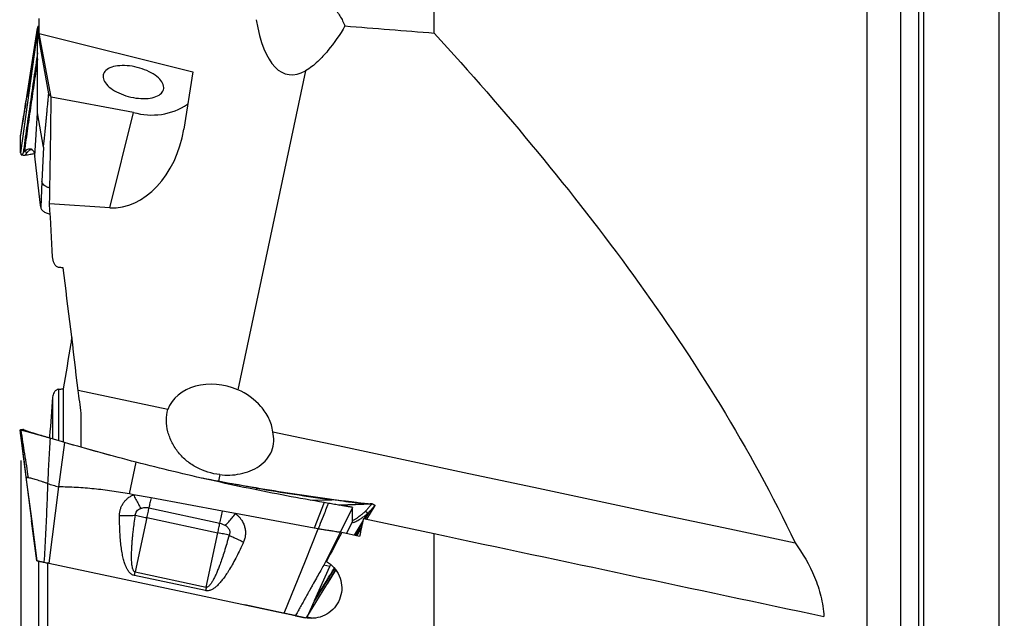
# Model space of a CAD drawing. Units: millimetres. Extents: x 5 to 292, y 5 to 205.
# Drawn here: x 38 to 70, y 136 to 155 of the extents above; entities that cross this region are included whole.
import ezdxf

# ---------------------------------------------------------------- set-up
doc = ezdxf.new("R2010")
doc.units = ezdxf.units.MM
doc.layers.add('DÜNNE_LINIE', color=153, linetype='Continuous')
doc.styles.add('SLDTEXTSTYLE1', font='TXT', dxfattribs={"width": 0.75})
doc.dimstyles.new('SLDDIMSTYLE0', dxfattribs={"dimtxt": 2.910417, "dimasz": 4, "dimexe": 0, "dimexo": 0.0625, "dimgap": 0.727604, "dimtad": 1, "dimdec": 0, "dimrnd": 1e-09, "dimzin": 12, "dimdsep": 46, "dimtxsty": 'SLDTEXTSTYLE1', "dimsah": 1, "dimcen": 0.09, "dimadec": 0, "dimazin": 3, "dimtfac": 1, "dimtofl": 0, "dimtmove": 0, "dimatfit": 3, "dimfxl": 1, "dimfrac": 2, "dimtolj": 1, "dimtzin": 12, "dimarcsym": 0})

# ---------------------------------------------------------------- blocks, each defined once
blk = doc.blocks.new('_D')
at = {"layer": 'DÜNNE_LINIE', "color": 7}
for p, q in [((37.744, 140.74), (37.744, 72.886)), ((87.684, 94.87), (87.684, 72.886)), ((37.744, 73.886), (87.684, 73.886))]:
    blk.add_line(p, q, dxfattribs=at)
for points in [[(37.744, 73.886), (41.744, 73.136), (41.744, 74.636)], [(87.684, 73.886), (83.684, 74.636), (83.684, 73.136)]]:
    blk.add_solid(points, dxfattribs=at)
at = {"layer": 'DÜNNE_LINIE', "color": 7, "insert": (57.373, 77.637), "char_height": 2.9104, "attachment_point": 1, "style": 'SLDTEXTSTYLE1'}
blk.add_mtext('50', dxfattribs=at)

msp = doc.modelspace()

# ---------------------------------------------------------------- linework, layer by layer
at = {"color": 8, "linetype": 'Continuous', "lineweight": 30}
for p, q in [((65.665, 133.8331), (65.665, 173.1758)), ((66.7846, 133.8331), (66.7846, 172.8331)), ((67.3748, 133.8331), (67.3748, 172.8331)), ((67.5407, 133.8331), (67.5407, 172.7448)), ((70.0286, 133.8331), (70.0286, 172.7448)), ((37.9367, 152.7405), (37.9382, 152.7469)), ((38.9887, 143.0948), (38.9887, 141.396)), ((38.7896, 142.8371), (38.7896, 141.455)), ((37.8454, 141.7492), (37.8181, 141.7627)), ((49.1038, 138.8149), (49.259, 139.0689)), ((49.2589, 139.3111), (49.341, 139.3146)), ((48.7476, 138.2772), (49.0254, 138.7342)), ((49.0778, 138.8204), (49.1769, 138.9835))]:
    msp.add_line(p, q, dxfattribs=at)
at = {"color": 7, "linetype": 'Continuous', "lineweight": 30}
for p, q in [((51.3846, 154.8464), (51.3846, 162.1192)), ((38.3346, 155.3278), (38.3346, 155.0315)), ((38.296, 155.0047), (38.2942, 154.9258)), ((38.3346, 155.0323), (38.3346, 154.882)), ((38.3474, 154.8363), (38.3346, 155.0315)), ((38.2942, 154.9258), (37.7364, 150.8961)), ((38.2926, 154.1967), (38.2942, 154.9258)), ((38.6623, 152.8434), (38.2942, 154.9258)), ((38.3922, 154.5967), (38.3346, 154.882)), ((38.3474, 154.8363), (43.4126, 153.5634)), ((38.7421, 152.7287), (38.3474, 154.8363)), ((38.2922, 153.9952), (38.2926, 154.1967)), ((38.2883, 152.2101), (38.2922, 153.9952)), ((43.4126, 153.5634), (43.1189, 151.6724)), ((47.1377, 153.6047), (44.8999, 143.0764)), ((37.9395, 152.7579), (37.9368, 152.7407)), ((41.4563, 152.229), (38.7421, 152.7287)), ((38.2002, 150.7815), (38.2883, 152.2101)), ((38.4875, 151.0829), (38.2883, 152.2101)), ((40.6841, 149.0829), (41.4563, 152.229)), ((38.4875, 151.0829), (38.4365, 149.9535)), ((37.8175, 150.887), (37.8422, 150.9254)), ((37.8422, 150.9254), (37.8578, 150.9417)), ((38.3787, 149.2598), (38.2002, 150.7815)), ((38.4365, 149.9535), (38.3978, 149.0968)), ((38.3978, 149.0968), (38.3787, 149.2598)), ((40.6841, 149.0829), (38.6916, 149.2151)), ((39.1346, 143.1091), (39.1346, 141.3526)), ((42.5878, 142.4281), (39.6297, 143.0568)), ((39.7346, 141.1813), (39.7346, 142.3004)), ((37.7043, 141.7471), (38.0963, 138.7487)), ((37.7044, 141.7471), (37.7103, 141.7482)), ((37.8956, 141.7294), (37.7441, 141.7405)), ((37.8162, 141.7637), (37.8165, 141.7637)), ((37.8532, 141.7459), (37.8164, 141.7641)), ((37.8165, 141.7637), (37.8179, 141.7639)), ((37.817, 141.7634), (37.8165, 141.7635)), ((37.8168, 141.7643), (37.8176, 141.7623)), ((37.8561, 141.7447), (37.8169, 141.7641)), ((37.8181, 141.7627), (37.8191, 141.7622)), ((38.6916, 141.5427), (38.6925, 141.4835)), ((39.1178, 141.357), (38.7098, 141.4783)), ((39.1787, 141.3391), (38.9892, 139.874)), ((39.1787, 141.3391), (39.1178, 141.357)), ((41.3244, 139.6404), (41.5469, 140.687)), ((38.9892, 139.874), (38.6625, 137.3538)), ((45.4944, 139.8479), (45.5304, 139.83)), ((45.5304, 139.83), (45.5085, 139.7758)), ((41.458, 139.6156), (41.3244, 139.6404)), ((42.0404, 139.5077), (41.458, 139.6156)), ((44.3986, 139.0705), (42.0404, 139.5077)), ((47.2851, 139.4379), (48.0053, 139.4479)), ((47.9231, 139.4805), (47.986, 139.472)), ((48.0053, 139.4479), (47.986, 139.472)), ((47.986, 139.472), (48.408, 139.4169)), ((48.4229, 139.3988), (48.408, 139.4169)), ((41.9649, 139.1823), (44.3108, 138.6756)), ((44.8271, 138.991), (44.3986, 139.0705)), ((47.7558, 139.3529), (47.4193, 138.5105)), ((47.8971, 139.3287), (47.7558, 139.3529)), ((48.2507, 139.2699), (49.34, 139.3148)), ((49.34, 139.3148), (48.2733, 139.2661)), ((48.6852, 139.1955), (48.276, 138.372)), ((48.6844, 138.7158), (48.6851, 139.1491)), ((48.6851, 139.1491), (48.6852, 139.1955)), ((49.1547, 138.8041), (49.4307, 139.2566)), ((49.1603, 138.8029), (49.4359, 139.2535)), ((49.259, 139.0689), (49.2053, 139.0088)), ((49.3405, 139.3146), (49.2653, 139.3114)), ((49.3396, 139.3141), (49.4307, 139.2566)), ((49.3622, 139.1438), (49.4273, 139.2533)), ((38.2689, 137.4375), (38.0989, 138.7491)), ((41.8958, 138.8581), (41.5141, 137.0645)), ((41.8958, 138.8581), (44.2434, 138.3591)), ((47.4193, 138.5105), (44.8271, 138.991)), ((49.0455, 138.8273), (51.3846, 138.3301)), ((49.2053, 139.0088), (49.1769, 138.9835)), ((47.1318, 137.4324), (47.5568, 138.485)), ((47.5568, 138.485), (47.4193, 138.5105)), ((48.4885, 138.3323), (48.6844, 138.7158)), ((48.8234, 138.2611), (48.9777, 138.514)), ((48.8284, 138.26), (48.9745, 138.4989)), ((43.8617, 136.5655), (44.2434, 138.3591)), ((48.276, 138.372), (47.7366, 137.2863)), ((48.9186, 138.2408), (48.3317, 138.3656)), ((51.3846, 129.9039), (51.3846, 138.3301)), ((38.3346, 130.626), (38.3346, 137.4235)), ((38.6346, 130.926), (38.6346, 137.3598)), ((38.6651, 137.3533), (38.6346, 137.3598)), ((38.6625, 137.3538), (46.4329, 135.7022)), ((46.4329, 135.7022), (47.1318, 137.4324)), ((47.1817, 135.5695), (48.1351, 137.1326)), ((47.4297, 136.1281), (47.933, 137.2445)), ((47.933, 137.2445), (47.7366, 137.2863)), ((47.8583, 136.6737), (48.1372, 137.1298)), ((47.933, 137.2445), (47.9659, 137.309)), ((41.4894, 136.9481), (41.5141, 137.0645)), ((43.8369, 136.4492), (41.4894, 136.9481)), ((41.5141, 137.0645), (43.8617, 136.5655)), ((47.1195, 135.5562), (45.136, 135.9779)), ((47.3729, 136.0021), (47.1774, 135.5685)), ((47.4297, 136.1281), (47.3729, 136.0021)), ((46.8045, 135.6232), (47.1248, 135.5551))]:
    msp.add_line(p, q, dxfattribs=at)
at = {"color": 7, "linetype": 'Continuous', "lineweight": 30, "flags": 128}
for points in [[(37.9367, 152.7374), (38.1163, 153.871), (38.296, 155.0047)], [(41.4563, 152.7165), (41.5402, 152.7029), (41.6235, 152.6929), (41.7056, 152.6868), (41.786, 152.6844), (41.8641, 152.6858), (41.9393, 152.691), (42.0111, 152.7), (42.0791, 152.7128), (42.1426, 152.7291), (42.2014, 152.749), (42.2549, 152.7722), (42.3028, 152.7986), (42.3448, 152.8281), (42.3806, 152.8603), (42.4098, 152.8952), (42.4324, 152.9323), (42.4482, 152.9716), (42.4569, 153.0127), (42.4587, 153.0553), (42.4534, 153.0991), (42.4412, 153.1438), (42.422, 153.1891), (42.396, 153.2347), (42.3635, 153.2803), (42.3246, 153.3255), (42.2796, 153.37), (42.2288, 153.4135), (42.1726, 153.4558), (42.1114, 153.4964), (42.0456, 153.5352), (41.9757, 153.5718), (41.9021, 153.606), (41.8254, 153.6376), (41.7461, 153.6663), (41.6648, 153.692), (41.582, 153.7144), (41.4983, 153.7334), (41.4143, 153.7488), (41.3307, 153.7606), (41.2479, 153.7687), (41.1665, 153.773), (41.0872, 153.7735), (41.0105, 153.7702), (40.9369, 153.763), (40.867, 153.7521), (40.8012, 153.7376), (40.74, 153.7195), (40.6838, 153.6979), (40.633, 153.6731), (40.588, 153.6451), (40.5491, 153.6143), (40.5166, 153.5807), (40.4906, 153.5446), (40.4715, 153.5064), (40.4592, 153.4662), (40.4539, 153.4243), (40.4557, 153.3811), (40.4645, 153.3368), (40.4802, 153.2917), (40.5028, 153.2462), (40.532, 153.2006), (40.5678, 153.1552), (40.6098, 153.1103), (40.6577, 153.0662), (40.7112, 153.0233), (40.77, 152.9818), (40.8335, 152.942), (40.9015, 152.9043), (40.9733, 152.8689), (41.0485, 152.8359), (41.1266, 152.8058), (41.207, 152.7785), (41.2891, 152.7545), (41.3724, 152.7338), (41.4563, 152.7165)], [(37.9504, 150.9101), (37.8963, 150.9177), (37.8422, 150.9254)], [(46.0564, 141.6908), (48.2111, 141.2328), (50.3658, 140.7748), (52.5205, 140.3168), (54.6752, 139.8588), (56.8297, 139.4008), (58.9842, 138.9429), (61.1385, 138.485), (63.2927, 138.0271)], [(37.9119, 140.1967), (38.0913, 138.8169), (38.2709, 137.4371)], [(41.9649, 139.1823), (41.9569, 139.1446), (41.9486, 139.106), (41.9402, 139.0664), (41.9316, 139.026), (41.9228, 138.9849), (41.9139, 138.9432), (41.9049, 138.9009), (41.8958, 138.8581)], [(49.1142, 139.0704), (49.1597, 139.0396), (49.2053, 139.0088)], [(41.5234, 138.9372), (41.5691, 138.9275), (41.6151, 138.9178), (41.6614, 138.9079), (41.708, 138.898), (41.7548, 138.8881), (41.8017, 138.8781), (41.8487, 138.8681), (41.8958, 138.8581)], [(44.2434, 138.3591), (44.2523, 138.4008), (44.261, 138.442), (44.2697, 138.4827), (44.2783, 138.5228), (44.2866, 138.5623), (44.2949, 138.6009), (44.303, 138.6387), (44.3108, 138.6756)], [(44.6159, 138.2799), (44.5702, 138.2896), (44.5242, 138.2994), (44.4779, 138.3093), (44.4313, 138.3192), (44.3845, 138.3291), (44.3375, 138.3391), (44.2905, 138.3491), (44.2434, 138.3591)], [(43.8617, 136.5655), (43.8586, 136.5508), (43.8554, 136.5362), (43.8523, 136.5217), (43.8492, 136.5071), (43.8462, 136.4926), (43.8431, 136.4781), (43.84, 136.4636), (43.8369, 136.4492)]]:
    msp.add_lwpolyline(points, dxfattribs=at)
at = {"color": 8, "linetype": 'Continuous', "lineweight": 30, "flags": 128}
msp.add_lwpolyline([(44.3048, 140.2766), (44.2936, 140.2239), (44.2824, 140.1712), (44.2711, 140.1184), (44.2599, 140.0655), (44.2599, 140.0654)], dxfattribs=at)
at = {"color": 7, "linetype": 'Continuous', "lineweight": 30}
msp.add_arc((42.0643, 154.2853), 2.1442, 253.5285, 303.47414, dxfattribs=at)
for centre, major_axis, ratio, start_param, end_param in [((48.4722, 162.6108), (1.9398, 9.1262), 0.2679492, 2.5569342, 3.3704574), ((41.107, 151.8059), (0.6893, 2.6804), 0.7225958, 3.2763374, 4.8471337), ((-643.958, 133.8331), (809.0615, -11.084), 0.0521191, 0.5662487, 0.5665852), ((44.2843, 141.7614), (1.7096, -0.633), 0.7954487, 1.5045184, 3.1166567), ((-643.958, 133.8331), (809.0609, 30.7057), 0.0382586, 5.7158621, 5.7161987), ((49.9241, 133.8331), (10.4286, 48.9884), 0.0380871, 1.4767831, 1.4888091), ((48.0072, 133.8331), (25.8743, 48.9825), 0.0331291, 1.4956424, 1.5152623), ((47.3292, 136.5349), (0.9965, 0.7571), 0.6556242, 4.0607142, 4.1317568)]:
    msp.add_ellipse(centre, major_axis=major_axis, ratio=ratio, start_param=start_param, end_param=end_param, dxfattribs=at)
for points, knots in [([(47.3846, 156.1056), (47.5167, 156.0747), (47.638, 156.0233), (47.8624, 155.8852), (47.9595, 155.8023), (48.1324, 155.6169), (48.2071, 155.5148), (48.3359, 155.3039), (48.3908, 155.1939), (48.4386, 155.0804)], [0, 0, 0, 0, 0.25, 0.25, 0.5, 0.5, 0.75, 0.75, 1, 1, 1, 1]), ([(38.2985, 155.0248), (38.2402, 154.649), (38.124, 153.8987), (38.0065, 153.1511), (37.9479, 152.7779)], [0, 0, 0, 0, 0.5008553, 1, 1, 1, 1]), ([(38.296, 155.0047), (38.297, 155.0147), (38.299, 155.0343), (38.3128, 155.0647), (38.3249, 155.0853), (38.3344, 155.0954), (38.3346, 155.0957)], [0, 0, 0, 0, 0.3368064, 0.664768, 0.9908528, 1, 1, 1, 1]), ([(48.4386, 155.0804), (48.2684, 154.7979), (48.0849, 154.524), (47.7695, 154.1396), (47.6584, 154.0172), (47.4167, 153.7914), (47.2847, 153.6861), (47.1377, 153.6047)], [0, 0, 0, 0, 0.5, 0.5, 0.75, 0.75, 1, 1, 1, 1]), ([(51.3846, 154.8464), (53.7236, 152.2768), (55.9404, 149.6253), (58.9701, 145.4539), (59.9302, 144.0307), (61.72, 141.0994), (62.55, 139.5915), (63.2927, 138.0271)], [0, 0, 0, 0, 0.5, 0.5, 0.75, 0.75, 1, 1, 1, 1]), ([(38.2926, 154.1967), (38.2524, 153.9192), (38.1725, 153.3675), (38.0523, 152.5422), (37.9332, 151.7168), (37.8562, 151.1647), (37.8175, 150.887)], [0, 0, 0, 0, 0.2515381, 0.500003, 0.7484656, 1, 1, 1, 1]), ([(38.2922, 153.9952), (38.2555, 153.7389), (38.1826, 153.2296), (38.0726, 152.4687), (37.9635, 151.7077), (37.8932, 151.1982), (37.8578, 150.9417)], [0, 0, 0, 0, 0.251681, 0.5000012, 0.74832, 1, 1, 1, 1]), ([(37.735, 151.4642), (37.7686, 151.6763), (37.8358, 152.0997), (37.9031, 152.525), (37.9367, 152.7374)], [0, 0, 0, 0, 0.5006424, 1, 1, 1, 1]), ([(37.7352, 151.4681), (37.754, 151.5868), (37.7916, 151.8238), (37.8588, 152.2484), (37.9072, 152.5539), (37.9367, 152.7405)], [0, 0, 0, 0, 0.280528, 0.5606155, 1, 1, 1, 1]), ([(37.9367, 152.7374), (37.9367, 152.7379), (37.9367, 152.7389), (37.9367, 152.74), (37.9367, 152.7405)], [0, 0, 0, 0, 0.5020189, 1, 1, 1, 1]), ([(37.9409, 152.7582), (37.9414, 152.7617), (37.9423, 152.768), (37.9467, 152.7746), (37.9487, 152.7777)], [0, 0, 0, 0, 0.5459877, 1, 1, 1, 1]), ([(38.4875, 151.0829), (38.4945, 151.14), (38.5092, 151.2616), (38.531, 151.4641), (38.55, 151.6508), (38.5637, 151.792), (38.5709, 151.867), (38.5745, 151.9057), (38.5764, 151.9253), (38.5773, 151.9351), (38.5778, 151.9401), (38.578, 151.9426), (38.5781, 151.9438), (38.5782, 151.9444), (38.5782, 151.9447), (38.5782, 151.9449), (38.5782, 151.945), (38.5782, 151.945), (38.5782, 151.945), (38.5784, 151.9464), (38.5795, 151.9587), (38.5814, 151.9796), (38.5843, 152.0105), (38.5874, 152.0444), (38.5912, 152.0856), (38.5957, 152.1339), (38.6008, 152.1893), (38.6066, 152.252), (38.613, 152.3218), (38.6227, 152.4273), (38.635, 152.5594), (38.6491, 152.7085), (38.6581, 152.8006), (38.6623, 152.8434)], [0, 0, 0, 0, 0.1044948, 0.2222264, 0.3535428, 0.4243779, 0.4611007, 0.4797892, 0.4892163, 0.4939495, 0.4963218, 0.4975093, 0.4981027, 0.4983998, 0.4985484, 0.4986235, 0.4986601, 0.4986786, 0.4986882, 0.4986977, 0.5010888, 0.518897, 0.5337831, 0.5526567, 0.575517, 0.6023672, 0.6332042, 0.668028, 0.7068408, 0.749641, 0.8439593, 0.9274051, 1, 1, 1, 1]), ([(38.7365, 152.7585), (38.7359, 152.7587), (38.7199, 152.7647), (38.6977, 152.7818), (38.6718, 152.8097), (38.6655, 152.832), (38.6623, 152.8434)], [0, 0, 0, 0, 0.01335518, 0.33831367, 0.66331722, 1, 1, 1, 1]), ([(37.9022, 152.5224), (37.8999, 152.5077), (37.8913, 152.4537), (37.8772, 152.3656), (37.8606, 152.2629), (37.8464, 152.1751), (37.8346, 152.1022), (37.8251, 152.0443), (37.8183, 152.0028), (37.8135, 151.9739), (37.8102, 151.9542), (37.8074, 151.9378), (37.8051, 151.9239), (37.8017, 151.9046), (37.7962, 151.8733), (37.7888, 151.8315), (37.779, 151.7769), (37.7671, 151.71), (37.7534, 151.6307), (37.744, 151.5731), (37.739, 151.5424)], [0, 0, 0, 0, 0.0427016, 0.1566599, 0.2565317, 0.342304, 0.4139648, 0.4715055, 0.5149182, 0.5396478, 0.5607653, 0.580936, 0.6003776, 0.6256702, 0.6590845, 0.7040528, 0.7606562, 0.8289016, 0.9087265, 1, 1, 1, 1]), ([(37.7364, 150.8961), (37.7332, 150.991), (37.7268, 151.1811), (37.7322, 151.3696), (37.735, 151.464)], [0, 0, 0, 0, 0.499356, 1, 1, 1, 1]), ([(37.7406, 151.5425), (37.7397, 151.539), (37.7337, 151.5135), (37.7345, 151.4891), (37.7352, 151.4681)], [0, 0, 0, 0, 0.1408996, 1, 1, 1, 1]), ([(37.7352, 151.4681), (37.7352, 151.4675), (37.7351, 151.4663), (37.7351, 151.4649), (37.735, 151.4642)], [0, 0, 0, 0, 0.4998427, 1, 1, 1, 1]), ([(37.7364, 150.8961), (37.7368, 150.8859), (37.7376, 150.8655), (37.7432, 150.8453), (37.7516, 150.8328), (37.7625, 150.8285), (37.7755, 150.8324), (37.7944, 150.8466), (37.8083, 150.8709), (37.8175, 150.887)], [0, 0, 0, 0, 0.12535605, 0.25004997, 0.37469391, 0.49954942, 0.6246722, 0.75006531, 1, 1, 1, 1]), ([(37.7605, 150.8301), (37.7785, 150.8277), (37.8145, 150.823), (37.8505, 150.8182), (37.8685, 150.8158)], [0, 0, 0, 0, 0.4999193, 1, 1, 1, 1]), ([(37.8578, 150.9417), (37.8772, 150.958), (37.916, 150.9907), (37.9739, 151.0198), (38.0289, 151.0324), (38.0791, 151.0254), (38.1227, 150.9979), (38.1582, 150.9485), (38.1854, 150.8784), (38.1953, 150.8139), (38.2002, 150.7815)], [0, 0, 0, 0, 0.1241782, 0.2497195, 0.3754728, 0.5007734, 0.625421, 0.7496718, 0.8742064, 1, 1, 1, 1]), ([(37.8736, 150.817), (37.8759, 150.8172), (37.8826, 150.8178), (37.8955, 150.8277), (37.9112, 150.8453), (37.9211, 150.8636), (37.9262, 150.8729)], [0, 0, 0, 0, 0.1480434, 0.4266312, 0.7112171, 1, 1, 1, 1]), ([(37.8737, 150.8161), (37.9342, 150.8262), (38.0375, 150.8435), (38.1412, 150.8612), (38.1843, 150.8685)], [0, 0, 0, 0, 0.5847139, 1, 1, 1, 1]), ([(37.9262, 150.8729), (37.9293, 150.8789), (37.9361, 150.892), (37.9454, 150.9037), (37.9504, 150.9101)], [0, 0, 0, 0, 0.45821221, 1, 1, 1, 1]), ([(37.9504, 150.9101), (37.9632, 150.924), (37.9885, 150.9516), (38.0274, 150.9807), (38.0653, 151.0022), (38.089, 151.0058), (38.1006, 151.0075)], [0, 0, 0, 0, 0.25757009, 0.5120077, 0.76210066, 1, 1, 1, 1]), ([(38.7005, 149.7371), (38.6868, 149.7403), (38.6389, 149.7517), (38.5706, 149.782), (38.5024, 149.8296), (38.4551, 149.8869), (38.4426, 149.9316), (38.4365, 149.9535)], [0, 0, 0, 0, 0.0902389, 0.3175076, 0.5488919, 0.7782673, 1, 1, 1, 1]), ([(38.3978, 149.0968), (38.4018, 149.0813), (38.4097, 149.0502), (38.4363, 149.0081), (38.4735, 148.97), (38.5219, 148.9372), (38.58, 148.9105), (38.6427, 148.8904), (38.6891, 148.8824), (38.7104, 148.8787)], [0, 0, 0, 0, 0.1443791, 0.2909786, 0.4386287, 0.5863329, 0.7329835, 0.8772994, 1, 1, 1, 1]), ([(38.9887, 147.1146), (38.9521, 147.1181), (38.92, 147.1394), (38.8705, 147.1912), (38.8519, 147.2221), (38.8079, 147.318), (38.7934, 147.3876), (38.7896, 147.4577)], [0, 0, 0, 0, 0.25, 0.25, 0.5, 0.5, 1, 1, 1, 1]), ([(39.4237, 144.8047), (39.4129, 144.737), (39.323, 144.1715), (39.2228, 143.6065), (39.1346, 143.1091)], [0, 0, 0, 0, 0.1196325, 1, 1, 1, 1]), ([(38.9887, 143.0948), (38.9521, 143.0912), (38.92, 143.0747), (38.8705, 143.0352), (38.8519, 143.012), (38.8079, 142.9403), (38.7934, 142.8887), (38.7896, 142.8371)], [0, 0, 0, 0, 0.25, 0.25, 0.5, 0.5, 1, 1, 1, 1]), ([(46.0564, 141.6908), (46.0376, 141.8457), (45.9923, 141.9932), (45.8573, 142.2757), (45.7693, 142.4064), (45.4587, 142.763), (45.1922, 142.9503), (44.8999, 143.0764)], [0, 0, 0, 0, 0.25, 0.25, 0.5, 0.5, 1, 1, 1, 1]), ([(44.3048, 140.2766), (44.0402, 140.3079), (43.7882, 140.3847), (43.4354, 140.5709), (43.3257, 140.6433), (43.1225, 140.8084), (43.0279, 140.9024), (42.8619, 141.1068), (42.7909, 141.2158), (42.6735, 141.447), (42.6271, 141.5702), (42.5334, 141.9393), (42.528, 142.1948), (42.5878, 142.4281)], [0, 0, 0, 0, 0.25, 0.25, 0.375, 0.375, 0.5, 0.5, 0.625, 0.625, 0.75, 0.75, 1, 1, 1, 1]), ([(37.7103, 141.7482), (37.7163, 141.7491), (37.7297, 141.7511), (37.7503, 141.7541), (37.7801, 141.7584), (37.8024, 141.7617), (37.8179, 141.7639)], [0, 0, 0, 0, 0.1652867, 0.3711569, 0.5623387, 1, 1, 1, 1]), ([(37.7105, 141.7478), (37.7105, 141.7478), (37.7105, 141.7477), (37.7104, 141.7479), (37.7103, 141.7479)], [0, 0, 0, 0, 0.500191, 1, 1, 1, 1]), ([(37.7103, 141.7479), (37.7439, 141.4891), (37.811, 140.9722), (37.8783, 140.455), (37.9119, 140.1967)], [0, 0, 0, 0, 0.5006432, 1, 1, 1, 1]), ([(37.8191, 141.7622), (37.8093, 141.7611), (37.7892, 141.7591), (37.7534, 141.7544), (37.7267, 141.7503), (37.7105, 141.7478)], [0, 0, 0, 0, 0.2712267, 0.5582698, 1, 1, 1, 1]), ([(37.7441, 141.7405), (37.7352, 141.7423), (37.7176, 141.7461), (37.7119, 141.7474), (37.7111, 141.7476), (37.7105, 141.7478)], [0, 0, 0, 0, 0.252993, 0.5045965, 1, 1, 1, 1]), ([(37.7105, 141.7478), (37.7293, 141.6028), (37.7669, 141.313), (37.834, 140.796), (37.8824, 140.4239), (37.9119, 140.1967)], [0, 0, 0, 0, 0.2805276, 0.5606159, 1, 1, 1, 1]), ([(38.7098, 141.4783), (38.6785, 141.4878), (38.616, 141.5068), (38.5222, 141.535), (38.4126, 141.5675), (38.2886, 141.6035), (38.1548, 141.6409), (38.0296, 141.674), (37.917, 141.7017), (37.8186, 141.7246), (37.7689, 141.7352), (37.7441, 141.7405)], [0, 0, 0, 0, 0.0834293, 0.1668578, 0.250242, 0.3752038, 0.5001672, 0.6251293, 0.7500877, 0.8750475, 1, 1, 1, 1]), ([(37.7441, 141.7405), (37.762, 141.6106), (37.7981, 141.3499), (37.8618, 140.9605), (37.9258, 140.5711), (37.9624, 140.3102), (37.9806, 140.1802)], [0, 0, 0, 0, 0.248785, 0.4997054, 0.7507868, 1, 1, 1, 1]), ([(37.8191, 141.7622), (37.8232, 141.7599), (37.8315, 141.7554), (37.8545, 141.7448), (37.8791, 141.7355), (37.8955, 141.7293)], [0, 0, 0, 0, 0.2506504, 0.5009815, 1, 1, 1, 1]), ([(38.1338, 141.6461), (38.1211, 141.6504), (38.0927, 141.66), (38.0514, 141.6741), (38.0136, 141.6873), (37.9815, 141.6987), (37.9579, 141.7069), (37.9383, 141.7138), (37.9184, 141.721), (37.9043, 141.7262), (37.8956, 141.7294)], [0, 0, 0, 0, 0.142824, 0.319217, 0.4821152, 0.6049685, 0.722041, 0.7837628, 0.8658471, 1, 1, 1, 1]), ([(44.3048, 140.2766), (44.5309, 140.2499), (44.7565, 140.2572), (45.0932, 140.3258), (45.2019, 140.358), (45.4114, 140.4427), (45.5135, 140.4962), (45.699, 140.624), (45.784, 140.6992), (45.9272, 140.87), (45.9838, 140.9631), (46.1044, 141.2675), (46.1081, 141.4885), (46.0564, 141.6908)], [0, 0, 0, 0, 0.25, 0.25, 0.375, 0.375, 0.5, 0.5, 0.625, 0.625, 0.75, 0.75, 1, 1, 1, 1]), ([(38.7098, 141.4783), (38.6932, 141.2303), (38.6599, 140.7322), (38.6369, 140.2339), (38.6254, 139.9837)], [0, 0, 0, 0, 0.4978086, 1, 1, 1, 1]), ([(41.5469, 140.687), (41.1508, 140.791), (40.3588, 140.999), (39.572, 141.2258), (39.1787, 141.3391)], [0, 0, 0, 0, 0.5001187, 1, 1, 1, 1]), ([(47.7558, 139.3529), (47.3387, 139.4267), (46.5046, 139.5744), (45.2585, 139.8219), (44.0164, 140.0888), (42.7785, 140.375), (41.9574, 140.583), (41.5469, 140.687)], [0, 0, 0, 0, 0.20001162, 0.40000989, 0.59999839, 0.79998861, 1, 1, 1, 1]), ([(37.9119, 140.1967), (37.9119, 140.1967), (37.9119, 140.1967), (37.9119, 140.1967), (37.9119, 140.1967)], [0, 0, 0, 0, 0.5023676, 1, 1, 1, 1]), ([(37.9119, 140.1967), (37.9133, 140.1964), (37.9162, 140.1957), (37.9354, 140.1913), (37.9573, 140.1859), (37.9729, 140.1821), (37.9806, 140.1802)], [0, 0, 0, 0, 0.2528468, 0.5088861, 0.7542581, 1, 1, 1, 1]), ([(38.6254, 139.9837), (38.5927, 139.9943), (38.5265, 140.0157), (38.4323, 140.0469), (38.342, 140.0764), (38.2567, 140.1028), (38.1764, 140.1262), (38.103, 140.1474), (38.0366, 140.1658), (37.9993, 140.1754), (37.9806, 140.1802)], [0, 0, 0, 0, 0.1176307, 0.2377403, 0.3602467, 0.4851699, 0.6123819, 0.7412796, 0.8709039, 1, 1, 1, 1]), ([(43.5084, 140.2101), (43.7532, 140.1621), (44.4135, 140.0325), (45.0769, 139.9192), (45.4944, 139.8479)], [0, 0, 0, 0, 0.3706325, 1, 1, 1, 1]), ([(45.5304, 139.83), (45.1238, 139.8998), (44.5266, 140.0024), (43.9319, 140.1187), (43.7422, 140.1558)], [0, 0, 0, 0, 0.6809523, 1, 1, 1, 1]), ([(38.6254, 139.9837), (38.6151, 139.6962), (38.5944, 139.1199), (38.5568, 138.2545), (38.5229, 137.6761), (38.506, 137.3871)], [0, 0, 0, 0, 0.3324496, 0.6665187, 1, 1, 1, 1]), ([(38.6254, 139.9837), (38.6849, 139.965), (38.8046, 139.9273), (38.9274, 139.8918), (38.9892, 139.874)], [0, 0, 0, 0, 0.496549, 1, 1, 1, 1]), ([(41.3244, 139.6404), (41.1311, 139.6738), (40.745, 139.7407), (40.1615, 139.8097), (39.5761, 139.8576), (39.185, 139.8685), (38.9892, 139.874)], [0, 0, 0, 0, 0.250301, 0.5000892, 0.7498327, 1, 1, 1, 1]), ([(45.4944, 139.8479), (45.8985, 139.7818), (46.7067, 139.6497), (47.5177, 139.5369), (47.9231, 139.4805)], [0, 0, 0, 0, 0.5001189, 1, 1, 1, 1]), ([(45.5304, 139.83), (45.9422, 139.7615), (46.7657, 139.6245), (47.5921, 139.5068), (48.0053, 139.4479)], [0, 0, 0, 0, 0.5000005, 1, 1, 1, 1]), ([(40.999, 138.9271), (41.0004, 138.9633), (41.0033, 139.0348), (41.0272, 139.1392), (41.0656, 139.2389), (41.1194, 139.333), (41.1862, 139.42), (41.2656, 139.4971), (41.3561, 139.564), (41.4237, 139.5983), (41.458, 139.6156)], [0, 0, 0, 0, 0.1247117, 0.2466721, 0.3684165, 0.4924952, 0.6188129, 0.7438764, 0.8701433, 1, 1, 1, 1]), ([(41.458, 139.6156), (41.4848, 139.5629), (41.5385, 139.4574), (41.6196, 139.3052), (41.6731, 139.2096), (41.6998, 139.1618)], [0, 0, 0, 0, 0.3331029, 0.6668992, 1, 1, 1, 1]), ([(42.0404, 139.5077), (42.0274, 139.4515), (42.0015, 139.3392), (41.9771, 139.2347), (41.9649, 139.1824)], [0, 0, 0, 0, 0.4999968, 1, 1, 1, 1]), ([(48.4229, 139.3988), (48.3533, 139.407), (48.2141, 139.4233), (48.0749, 139.4397), (48.0053, 139.4479)], [0, 0, 0, 0, 0.4999705, 1, 1, 1, 1]), ([(48.408, 139.4169), (48.4405, 139.4128), (48.5053, 139.4048), (48.6024, 139.3923), (48.7159, 139.3775), (48.8431, 139.3599), (48.9452, 139.3453), (48.9949, 139.3371), (49.0025, 139.3359)], [0, 0, 0, 0, 0.1596211, 0.319241, 0.4787771, 0.7178614, 0.9569497, 1, 1, 1, 1]), ([(48.4229, 139.3988), (48.4533, 139.3953), (48.5067, 139.389), (48.5908, 139.3796), (48.6643, 139.371), (48.7357, 139.3629), (48.8048, 139.3555), (48.8749, 139.3483), (48.9392, 139.3419), (48.9936, 139.3367), (49.0422, 139.3322), (49.0892, 139.328), (49.129, 139.3247), (49.163, 139.3219), (49.188, 139.3199), (49.2089, 139.3182), (49.23, 139.3167), (49.2449, 139.3157), (49.2541, 139.3151)], [0, 0, 0, 0, 0.0984668, 0.1728303, 0.2707027, 0.3396226, 0.4106878, 0.5037601, 0.581715, 0.6390706, 0.7019322, 0.7632529, 0.8198733, 0.8625674, 0.9033066, 0.9253347, 0.9539896, 1, 1, 1, 1]), ([(41.5234, 138.9372), (41.5242, 138.9619), (41.5256, 139.0109), (41.564, 139.0774), (41.6228, 139.1311), (41.6735, 139.1513), (41.6998, 139.1618)], [0, 0, 0, 0, 0.2414435, 0.479498, 0.7304658, 1, 1, 1, 1]), ([(41.6998, 139.1618), (41.7236, 139.1689), (41.7692, 139.1825), (41.8376, 139.192), (41.9029, 139.1933), (41.9445, 139.1859), (41.9649, 139.1823)], [0, 0, 0, 0, 0.2765655, 0.5311172, 0.7697749, 1, 1, 1, 1]), ([(44.3108, 138.6756), (44.3249, 138.7389), (44.3531, 138.8653), (44.3834, 139.0021), (44.3986, 139.0705)], [0, 0, 0, 0, 0.5000009, 1, 1, 1, 1]), ([(47.5568, 138.485), (47.5584, 138.489), (47.5743, 138.5284), (47.6309, 138.6691), (47.7421, 138.9465), (47.8402, 139.1882), (47.8971, 139.3287)], [0, 0, 0, 0, 0.0144243, 0.1401129, 0.5000017, 1, 1, 1, 1]), ([(48.6852, 139.1955), (48.6812, 139.1963), (48.6733, 139.1979), (48.6465, 139.2027), (48.6089, 139.2093), (48.5597, 139.2177), (48.5008, 139.2278), (48.4332, 139.2392), (48.3576, 139.252), (48.2744, 139.266), (48.1848, 139.2809), (48.0906, 139.2966), (47.9942, 139.3127), (47.9293, 139.3234), (47.8971, 139.3287)], [0, 0, 0, 0, 0.0822882, 0.1658369, 0.2499875, 0.3341702, 0.4177474, 0.4999997, 0.5822506, 0.6658298, 0.7500116, 0.8341615, 0.9177115, 1, 1, 1, 1]), ([(49.1142, 139.0704), (49.0904, 139.0481), (49.0431, 139.0039), (48.9749, 138.9462), (48.9004, 138.8872), (48.8232, 138.8316), (48.7509, 138.7866), (48.7044, 138.7615), (48.6875, 138.7567), (48.6845, 138.7558)], [0, 0, 0, 0, 0.1356487, 0.2696501, 0.4013613, 0.5939522, 0.7803808, 0.9609734, 1, 1, 1, 1]), ([(49.3308, 139.3064), (49.2914, 139.3049), (49.2129, 139.3019), (49.0983, 139.2985), (48.9929, 139.2959), (48.9018, 139.294), (48.8319, 139.2927), (48.7922, 139.2913), (48.7786, 139.2909)], [0, 0, 0, 0, 0.2228246, 0.4448257, 0.6354839, 0.7964475, 0.929852, 1, 1, 1, 1]), ([(49.1665, 139.1283), (49.1589, 139.1189), (49.1424, 139.0985), (49.1241, 139.0803), (49.1142, 139.0704)], [0, 0, 0, 0, 0.458244, 1, 1, 1, 1]), ([(49.3401, 139.3149), (49.3396, 139.3144), (49.3385, 139.3133), (49.3291, 139.3043), (49.3141, 139.2898), (49.2933, 139.2693), (49.2672, 139.2429), (49.2366, 139.2105), (49.2026, 139.1728), (49.1786, 139.1432), (49.1665, 139.1283)], [0, 0, 0, 0, 0.1154495, 0.2329142, 0.3530285, 0.4762738, 0.6028762, 0.732737, 0.865393, 1, 1, 1, 1]), ([(49.4272, 139.2532), (49.4272, 139.2532), (49.426, 139.2521), (49.4175, 139.2438), (49.4019, 139.2284), (49.3802, 139.2065), (49.354, 139.1793), (49.3145, 139.137), (49.2812, 139.0961), (49.259, 139.0689)], [0, 0, 0, 0, 0.00154154, 0.14388635, 0.28618173, 0.42870747, 0.57154297, 0.71468792, 1, 1, 1, 1]), ([(49.4309, 139.2569), (49.4258, 139.2602), (49.4143, 139.2674), (49.3968, 139.2785), (49.3713, 139.2946), (49.3523, 139.3067), (49.339, 139.3151)], [0, 0, 0, 0, 0.1652842, 0.3711634, 0.562336, 1, 1, 1, 1]), ([(49.4307, 139.2566), (49.4333, 139.255), (49.4385, 139.2519), (49.4334, 139.2553), (49.4309, 139.2569)], [0, 0, 0, 0, 0.4993564, 1, 1, 1, 1]), ([(40.999, 138.9271), (41.0576, 138.9267), (41.1748, 138.9258), (41.3506, 138.9292), (41.4658, 138.9346), (41.5234, 138.9372)], [0, 0, 0, 0, 0.3331918, 0.6669547, 1, 1, 1, 1]), ([(41.4894, 136.9481), (41.4727, 136.9528), (41.4389, 136.9623), (41.3918, 136.9898), (41.3473, 137.0269), (41.3135, 137.0653), (41.2876, 137.1007), (41.2684, 137.1304), (41.2498, 137.1627), (41.2318, 137.1976), (41.2144, 137.235), (41.1976, 137.2749), (41.1814, 137.3174), (41.1536, 137.3979), (41.1184, 137.5249), (41.0815, 137.7062), (41.0511, 137.9111), (41.0275, 138.1376), (41.0107, 138.3839), (41.0005, 138.6491), (40.9995, 138.8323), (40.999, 138.9271)], [0, 0, 0, 0, 0.023581, 0.0480815, 0.0744253, 0.1033603, 0.1189897, 0.135466, 0.1528369, 0.1711434, 0.1904203, 0.2106975, 0.2320002, 0.2543516, 0.3306809, 0.417682, 0.5156791, 0.6237274, 0.7401131, 0.8655043, 1, 1, 1, 1]), ([(41.5141, 137.0645), (41.5104, 137.0655), (41.5027, 137.0677), (41.4877, 137.0764), (41.4703, 137.094), (41.4529, 137.1234), (41.4354, 137.1675), (41.4197, 137.2294), (41.407, 137.3115), (41.3977, 137.4183), (41.3944, 137.5269), (41.3948, 137.6341), (41.3971, 137.7287), (41.4015, 137.8309), (41.407, 137.9229), (41.4128, 138.0032), (41.4182, 138.0702), (41.4243, 138.1399), (41.4312, 138.2124), (41.4389, 138.2876), (41.4474, 138.3655), (41.4626, 138.497), (41.4869, 138.6881), (41.5109, 138.8519), (41.5234, 138.9372)], [0, 0, 0, 0, 0.0059539, 0.0121822, 0.0262765, 0.0436102, 0.0648775, 0.0999681, 0.1431876, 0.1947878, 0.2679698, 0.3134458, 0.3629248, 0.4164184, 0.4739367, 0.5076188, 0.5427598, 0.5793608, 0.6174229, 0.6569464, 0.697932, 0.74038, 0.864655, 1, 1, 1, 1]), ([(44.4906, 138.5991), (44.5269, 138.64), (44.5996, 138.7221), (44.7124, 138.8535), (44.7889, 138.9452), (44.8271, 138.991)], [0, 0, 0, 0, 0.3330957, 0.6669058, 1, 1, 1, 1]), ([(44.8271, 138.991), (44.8517, 138.9707), (44.9004, 138.9303), (44.9644, 138.8613), (45.0284, 138.7765), (45.0866, 138.6734), (45.131, 138.5516), (45.1545, 138.426), (45.1557, 138.2998), (45.1367, 138.1749), (45.1063, 138.0966), (45.091, 138.0574)], [0, 0, 0, 0, 0.0898954, 0.1781898, 0.2658973, 0.3911061, 0.514752, 0.6365035, 0.7576301, 0.8782879, 1, 1, 1, 1]), ([(49.1769, 138.9835), (49.144, 138.957), (49.0778, 138.9037), (48.9847, 138.8366), (48.8994, 138.7797), (48.8249, 138.7355), (48.7639, 138.7052), (48.7188, 138.6908), (48.6898, 138.6918), (48.6862, 138.7078), (48.6844, 138.7158)], [0, 0, 0, 0, 0.1241789, 0.2497202, 0.3754733, 0.5007739, 0.6254229, 0.7496703, 0.8742077, 1, 1, 1, 1]), ([(44.3108, 138.6756), (44.3414, 138.6672), (44.4048, 138.6498), (44.4613, 138.6164), (44.4906, 138.5991)], [0, 0, 0, 0, 0.4828019, 1, 1, 1, 1]), ([(44.4906, 138.5991), (44.5057, 138.5887), (44.535, 138.5687), (44.5724, 138.5328), (44.6025, 138.4936), (44.6242, 138.4515), (44.6375, 138.4079), (44.641, 138.3639), (44.6345, 138.3203), (44.6222, 138.2936), (44.6159, 138.2799)], [0, 0, 0, 0, 0.1427166, 0.2762506, 0.403679, 0.5286116, 0.6487265, 0.7637353, 0.8789645, 1, 1, 1, 1]), ([(48.276, 138.372), (48.2699, 138.373), (48.2574, 138.3751), (48.2088, 138.3825), (48.1395, 138.393), (48.0604, 138.4049), (47.9804, 138.4171), (47.9045, 138.4289), (47.8292, 138.4407), (47.7574, 138.4522), (47.6911, 138.4629), (47.6241, 138.4738), (47.5791, 138.4813), (47.5568, 138.485)], [0, 0, 0, 0, 0.1235491, 0.2514535, 0.3804194, 0.5070964, 0.5904479, 0.6739603, 0.7570706, 0.8188527, 0.8799884, 0.9403859, 1, 1, 1, 1]), ([(44.6159, 138.2799), (44.5895, 138.186), (44.5391, 138.007), (44.4616, 137.7534), (44.3879, 137.5273), (44.3297, 137.3615), (44.2872, 137.2478), (44.2603, 137.178), (44.2338, 137.1121), (44.208, 137.0501), (44.1828, 136.992), (44.1571, 136.9356), (44.1304, 136.8796), (44.1024, 136.8246), (44.0745, 136.7735), (44.0474, 136.728), (44.0214, 136.6881), (43.9963, 136.6537), (43.9702, 136.6225), (43.9432, 136.5957), (43.9148, 136.5751), (43.8912, 136.5657), (43.8737, 136.5637), (43.8656, 136.5649), (43.8617, 136.5655)], [0, 0, 0, 0, 0.15296, 0.2916087, 0.4159561, 0.5260193, 0.567191, 0.6063391, 0.6434673, 0.6785783, 0.7116769, 0.7427676, 0.775756, 0.8090028, 0.8394221, 0.8670399, 0.89189, 0.9140199, 0.9334966, 0.9553954, 0.9731904, 0.9875965, 0.9939415, 1, 1, 1, 1]), ([(44.6159, 138.2799), (44.6674, 138.254), (44.7706, 138.2022), (44.9298, 138.1277), (45.0373, 138.0808), (45.091, 138.0574)], [0, 0, 0, 0, 0.3330149, 0.6667776, 1, 1, 1, 1]), ([(45.091, 138.0574), (45.0526, 137.9726), (44.9784, 137.8085), (44.8632, 137.5743), (44.7496, 137.3592), (44.656, 137.1961), (44.5841, 137.0793), (44.5349, 137.0032), (44.4865, 136.9319), (44.4389, 136.8654), (44.392, 136.8037), (44.3458, 136.7468), (44.286, 136.6783), (44.2126, 136.6037), (44.1236, 136.5307), (44.0449, 136.4832), (43.9801, 136.4569), (43.9294, 136.4453), (43.8823, 136.442), (43.8519, 136.4468), (43.8369, 136.4492)], [0, 0, 0, 0, 0.13202389, 0.25536394, 0.37011269, 0.47667299, 0.52151366, 0.56422459, 0.60482529, 0.6433389, 0.67979309, 0.71421855, 0.74665413, 0.80795237, 0.86129767, 0.90753343, 0.93556618, 0.95794543, 0.97920161, 1, 1, 1, 1]), ([(63.2927, 138.0271), (63.5409, 137.6783), (63.7609, 137.3036), (64.0161, 136.6896), (64.087, 136.4797), (64.1936, 136.0467), (64.2293, 135.8209), (64.2415, 135.5973)], [0, 0, 0, 0, 0.5, 0.5, 0.75, 0.75, 1, 1, 1, 1]), ([(38.2709, 137.4371), (38.2719, 137.4368), (38.2741, 137.4364), (38.2873, 137.4336), (38.3078, 137.4292), (38.336, 137.4232), (38.3703, 137.4159), (38.4105, 137.4074), (38.4556, 137.3978), (38.4891, 137.3907), (38.506, 137.3871)], [0, 0, 0, 0, 0.127783, 0.2522274, 0.3759445, 0.5016297, 0.6274651, 0.7507784, 0.8741061, 1, 1, 1, 1]), ([(38.506, 137.3871), (38.5313, 137.3817), (38.5818, 137.371), (38.6356, 137.3595), (38.6625, 137.3538)], [0, 0, 0, 0, 0.5000461, 1, 1, 1, 1]), ([(47.7366, 137.2863), (47.7031, 137.2282), (47.632, 137.1047), (47.5204, 136.9077), (47.4204, 136.7299), (47.3463, 136.5974), (47.3074, 136.5274), (47.2874, 136.4915), (47.2772, 136.4734), (47.2722, 136.4642), (47.2696, 136.4596), (47.2683, 136.4573), (47.2677, 136.4562), (47.2674, 136.4556), (47.2672, 136.4553), (47.2671, 136.4552), (47.2671, 136.4551), (47.2671, 136.4551), (47.2671, 136.455), (47.2663, 136.4537), (47.2601, 136.4425), (47.2494, 136.4232), (47.2335, 136.3947), (47.2162, 136.3634), (47.1951, 136.3255), (47.1704, 136.281), (47.1421, 136.2299), (47.11, 136.1721), (47.0743, 136.1078), (47.0204, 136.0106), (46.9526, 135.8887), (46.8755, 135.7501), (46.827, 135.6635), (46.8045, 135.6232)], [0, 0, 0, 0, 0.1044946, 0.2222267, 0.3535424, 0.424378, 0.4611008, 0.47979, 0.4892163, 0.49395, 0.4963221, 0.4975093, 0.4981034, 0.4984001, 0.4985491, 0.4986233, 0.4986604, 0.498679, 0.4986883, 0.4986976, 0.5010891, 0.5188973, 0.533783, 0.5526566, 0.5755177, 0.602367, 0.6332037, 0.6680285, 0.7068411, 0.7496412, 0.8439596, 0.9274054, 1, 1, 1, 1]), ([(47.8231, 137.4077), (48.0098, 137.3033), (48.1625, 137.1354), (48.3345, 136.7433), (48.3549, 136.5184), (48.2562, 136.1004), (48.1384, 135.9092), (47.8079, 135.6319), (47.6012, 135.5493), (47.3846, 135.5366)], [0, 0, 0, 0, 0.25, 0.25, 0.5, 0.5, 0.75, 0.75, 1, 1, 1, 1]), ([(46.8045, 135.6232), (46.8012, 135.6239), (46.7949, 135.6252), (46.77, 135.6305), (46.7336, 135.6383), (46.6869, 135.6482), (46.6314, 135.66), (46.5694, 135.6732), (46.5024, 135.6874), (46.4562, 135.6972), (46.4329, 135.7022)], [0, 0, 0, 0, 0.1272743, 0.2501149, 0.3729508, 0.5001812, 0.6237599, 0.7500916, 0.873644, 1, 1, 1, 1]), ([(47.3641, 135.5417), (47.3548, 135.5421), (47.3205, 135.5437), (47.2649, 135.5553), (47.2201, 135.5673), (47.1976, 135.5733)], [0, 0, 0, 0, 0.15644292, 0.57660127, 1, 1, 1, 1])]:
    msp.add_open_spline(points, degree=3, knots=knots, dxfattribs=at)
for points in [[(48.4386, 155.0804), (49.4209, 155.0051), (50.4029, 154.9272), (51.3846, 154.8464)], [(38.6916, 149.2151), (38.7143, 150.3862), (38.7312, 151.5574), (38.7421, 152.7287)], [(38.7896, 147.4577), (38.7578, 148.0435), (38.7251, 148.6293), (38.6916, 149.2151)], [(39.6297, 143.0568), (39.4771, 144.406), (39.3114, 145.7539), (39.1346, 147.1007)], [(39.7346, 142.3004), (39.704, 142.5599), (39.669, 142.812), (39.6297, 143.0568)], [(38.7896, 142.8371), (38.7578, 142.4057), (38.7251, 141.9742), (38.6916, 141.5427)], [(51.3846, 138.3301), (55.6772, 137.4177), (59.9643, 136.5064), (64.2415, 135.5973)], [(47.3846, 135.5366), (47.2949, 135.5313), (47.2066, 135.538), (47.1195, 135.5562)]]:
    msp.add_open_spline(points, degree=3, dxfattribs=at)
at = {"color": 8, "linetype": 'Continuous', "lineweight": 30}
for points, knots in [([(48.772, 138.272), (48.777, 138.28), (48.8565, 138.4093), (48.9354, 138.5388), (49.0094, 138.6604)], [0, 0, 0, 0, 0.06219144, 1, 1, 1, 1]), ([(47.3729, 136.0021), (47.5313, 136.259), (47.7731, 136.6511), (48.0151, 137.0431), (48.0985, 137.1782)], [0, 0, 0, 0, 0.655306, 1, 1, 1, 1]), ([(47.4297, 136.1281), (47.5765, 136.3675), (47.7943, 136.7227), (48.0125, 137.0779), (48.0836, 137.1938)], [0, 0, 0, 0, 0.6738096, 1, 1, 1, 1])]:
    msp.add_open_spline(points, degree=3, knots=knots, dxfattribs=at)
at = {"layer": 'DÜNNE_LINIE', "color": 7, "lineweight": 0}
msp.add_line((41.5469, 140.687), (37.7441, 141.7405), dxfattribs=at)

# ---------------------------------------------------------------- dimensions: what is measured, and where the dimension line sits
at = {"layer": 'DÜNNE_LINIE', "color": 7}
dim = msp.add_linear_dim(base=(87.6842, 73.8857), p1=(37.7441, 141.7405), p2=(87.6842, 95.8696), dimstyle='SLDDIMSTYLE0', dxfattribs=at)
dim.commit()
dim.dimension.update_dxf_attribs({"geometry": '_D', "text_midpoint": (59.5222, 73.8857), "dimtype": 160})

doc.saveas('drawing.dxf')
